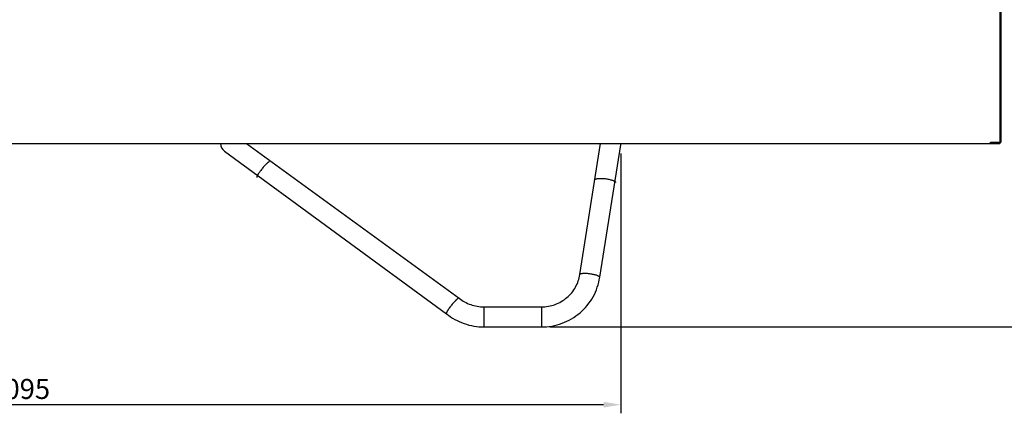
# Model space of a CAD drawing. Units: millimetres. Extents: x -118526 to 55745, y -22605 to 54376.
# Drawn here: x 2514 to 4229, y -4395 to -3709 of the extents above; entities that cross this region are included whole.
import ezdxf

# ---------------------------------------------------------------- set-up
doc = ezdxf.new("R2010")
doc.units = ezdxf.units.MM
doc.layers.add('QUOTE', color=4, linetype='Continuous')
doc.styles.add('ROMAND', font='romand.shx', dxfattribs={"width": 0.9})
doc.dimstyles.new('STANDARD1', dxfattribs={"dimscale": 10, "dimtxt": 3.5, "dimasz": 3, "dimexe": 1.5, "dimexo": 1.5, "dimgap": 1, "dimtad": 1, "dimdec": 1, "dimdsep": 46, "dimtxsty": 'ROMAND', "dimcen": 1, "dimclrt": 7, "dimaunit": 1, "dimadec": 1, "dimazin": 2, "dimtfac": 1, "dimtdec": 1, "dimtofl": 0, "dimtmove": 0, "dimatfit": 3, "dimfxl": 0, "dimtolj": 1, "dimtzin": 0, "dimarcsym": 0})

# ---------------------------------------------------------------- blocks, each defined once
blk = doc.blocks.new('*D3')
at = {"layer": 'DEFPOINTS', "color": 0}
for p in [(4223.7, -3284.4), (3422.8, -4244.4), (4390.7, -4244.4)]:
    blk.add_point(p, dxfattribs=at)
at = {"layer": 'QUOTE', "color": 0, "lineweight": -2}
for p, q in [((4238.7, -3284.4), (4405.7, -3284.4)), ((4390.7, -3314.4), (4390.7, -4214.4)), ((3437.8, -4244.4), (4405.7, -4244.4))]:
    blk.add_line(p, q, dxfattribs=at)
at = {"layer": 'QUOTE', "color": 0}
for points in [[(4385.7, -3314.4), (4395.7, -3314.4), (4390.7, -3284.4)], [(4385.7, -4214.4), (4395.7, -4214.4), (4390.7, -4244.4)]]:
    blk.add_solid(points, dxfattribs=at)
at = {"layer": 'QUOTE', "color": 7, "insert": (4363.2, -3764.4), "char_height": 35, "attachment_point": 5, "rotation": 90, "style": 'ROMAND'}
blk.add_mtext('\\A1;960', dxfattribs=at)
blk = doc.blocks.new('*D5')
at = {"layer": 'DEFPOINTS', "color": 0}
for p in [(1466.2, -3926.9), (3561.2, -3926.9), (1466.2, -4380.1)]:
    blk.add_point(p, dxfattribs=at)
at = {"layer": 'QUOTE', "color": 0, "lineweight": -2}
for p, q in [((1466.2, -3941.9), (1466.2, -4395.1)), ((3561.2, -3941.9), (3561.2, -4395.1)), ((3531.2, -4380.1), (1496.2, -4380.1))]:
    blk.add_line(p, q, dxfattribs=at)
at = {"layer": 'QUOTE', "color": 0}
for points in [[(1496.2, -4375.1), (1496.2, -4385.1), (1466.2, -4380.1)], [(3531.2, -4375.1), (3531.2, -4385.1), (3561.2, -4380.1)]]:
    blk.add_solid(points, dxfattribs=at)
at = {"layer": 'QUOTE', "color": 7, "insert": (2513.7, -4352.6), "char_height": 35, "attachment_point": 5, "style": 'ROMAND'}
blk.add_mtext('\\A1;2095', dxfattribs=at)

msp = doc.modelspace()

# ---------------------------------------------------------------- linework, layer by layer
at = {"color": 7, "linetype": 'Continuous'}
for p, q in [((4221.71, -3284.43), (4221.71, -3922.43)), ((4223.71, -3284.43), (4223.71, -3922.43)), ((805.71, -3924.43), (4221.71, -3924.43)), ((2909.18, -3924.43), (3279.38, -4194.2)), ((3489.71, -4152.91), (3526.04, -3924.43)), ((3524.37, -4157.78), (3561.04, -3926.86)), ((4203.71, -3924.43), (4205.71, -3922.43)), ((4205.71, -3922.43), (4221.71, -3922.43)), ((4222.71, -3923.43), (4221.71, -3922.43)), ((4221.71, -3924.43), (4223.71, -3922.43)), ((2870.36, -3938.03), (3257.35, -4221.4)), ((3322.69, -4209.43), (3422.83, -4209.43)), ((3322.69, -4244.43), (3422.83, -4244.43))]:
    msp.add_line(p, q, dxfattribs=at)
at = {"color": 3, "linetype": 'Continuous'}
for p, q in [((3322.69, -4209.43), (3322.69, -4244.43)), ((3422.83, -4209.43), (3422.83, -4244.43))]:
    msp.add_line(p, q, dxfattribs=at)
at = {"color": 7, "linetype": 'Continuous'}
for centre, start, end in [((2881.38, -3924.43), 179.9999, 231), ((3543.71, -3924.43), 352, 359.99989)]:
    msp.add_arc(centre, 17.5, start, end, dxfattribs=at)
at = {"color": 3, "linetype": 'Continuous'}
for points, knots in [([(2948.95, -3956.63), (2948.92, -3956.6), (2948.84, -3956.56), (2948.7, -3956.53), (2948.53, -3956.54), (2948.26, -3956.6), (2947.86, -3956.77), (2947.32, -3957.08), (2946.69, -3957.51), (2945.97, -3958.06), (2945.17, -3958.74), (2944.31, -3959.52), (2943.38, -3960.4), (2942.04, -3961.74), (2940.28, -3963.61), (2938.13, -3966.05), (2936.7, -3967.76), (2935.98, -3968.65)], [0, 0, 0, 0, 0.0069539, 0.0146397, 0.0236057, 0.0341943, 0.060908, 0.0955271, 0.1381369, 0.1885475, 0.2464053, 0.3112396, 0.382487, 0.4595075, 0.6279836, 0.8104265, 1, 1, 1, 1]), ([(2935.98, -3968.65), (2935.27, -3969.53), (2933.88, -3971.29), (2931.95, -3973.89), (2930.49, -3976.01), (2929.45, -3977.6), (2928.78, -3978.69), (2928.2, -3979.7), (2927.71, -3980.61), (2927.31, -3981.43), (2927.02, -3982.14), (2926.83, -3982.73), (2926.75, -3983.16), (2926.75, -3983.44), (2926.78, -3983.6), (2926.83, -3983.74), (2926.89, -3983.8), (2926.92, -3983.83)], [0, 0, 0, 0, 0.1895735, 0.3720164, 0.5404925, 0.617513, 0.6887604, 0.7535947, 0.8114525, 0.8618631, 0.9044729, 0.939092, 0.9658057, 0.9763943, 0.9853603, 0.9930461, 1, 1, 1, 1]), ([(3517.19, -3987.41), (3517.2, -3987.34), (3517.23, -3987.2), (3517.39, -3986.92), (3517.72, -3986.59), (3518.28, -3986.27), (3519.03, -3985.99), (3519.94, -3985.75), (3521.02, -3985.56), (3522.26, -3985.41), (3524.17, -3985.28), (3526.83, -3985.25), (3530.25, -3985.43), (3533.87, -3985.79), (3536.32, -3986.16), (3537.55, -3986.37)], [0, 0, 0, 0, 0.0099915, 0.0205094, 0.0447307, 0.0750902, 0.112573, 0.1574544, 0.2096266, 0.2687479, 0.3343156, 0.4821748, 0.6471947, 0.8223339, 1, 1, 1, 1]), ([(3537.55, -3986.37), (3538.55, -3986.54), (3540.48, -3986.92), (3543.24, -3987.58), (3545.73, -3988.31), (3547.59, -3988.98), (3548.87, -3989.54), (3549.68, -3989.94), (3550.36, -3990.35), (3550.93, -3990.74), (3551.36, -3991.14), (3551.67, -3991.52), (3551.84, -3991.9), (3551.86, -3992.16), (3551.85, -3992.28)], [0, 0, 0, 0, 0.1894182, 0.3684318, 0.531765, 0.6747654, 0.7374439, 0.7937354, 0.8433941, 0.8863201, 0.9226305, 0.9527973, 0.9779039, 1, 1, 1, 1]), ([(3489.71, -4152.91), (3489.72, -4152.84), (3489.76, -4152.7), (3489.91, -4152.42), (3490.24, -4152.1), (3490.81, -4151.77), (3491.55, -4151.49), (3492.47, -4151.25), (3493.55, -4151.06), (3494.78, -4150.91), (3496.69, -4150.78), (3499.35, -4150.76), (3502.77, -4150.93), (3506.39, -4151.29), (3508.84, -4151.66), (3510.07, -4151.87)], [0, 0, 0, 0, 0.0099915, 0.0205094, 0.0447307, 0.0750902, 0.112573, 0.1574544, 0.2096266, 0.2687479, 0.3343156, 0.4821748, 0.6471947, 0.8223339, 1, 1, 1, 1]), ([(3510.07, -4151.87), (3511.07, -4152.05), (3513, -4152.42), (3515.77, -4153.08), (3518.26, -4153.81), (3520.11, -4154.48), (3521.39, -4155.04), (3522.2, -4155.45), (3522.89, -4155.85), (3523.45, -4156.25), (3523.89, -4156.64), (3524.19, -4157.02), (3524.37, -4157.4), (3524.39, -4157.66), (3524.37, -4157.78)], [0, 0, 0, 0, 0.1894182, 0.3684318, 0.531765, 0.6747654, 0.7374439, 0.7937354, 0.8433941, 0.8863201, 0.9226305, 0.9527973, 0.9779039, 1, 1, 1, 1]), ([(3279.38, -4194.2), (3279.34, -4194.18), (3279.26, -4194.13), (3279.12, -4194.11), (3278.96, -4194.11), (3278.69, -4194.17), (3278.28, -4194.34), (3277.74, -4194.65), (3277.11, -4195.08), (3276.39, -4195.64), (3275.6, -4196.31), (3274.73, -4197.09), (3273.81, -4197.97), (3272.46, -4199.32), (3270.7, -4201.19), (3268.55, -4203.62), (3267.12, -4205.33), (3266.41, -4206.22)], [0, 0, 0, 0, 0.0069539, 0.0146397, 0.0236057, 0.0341943, 0.060908, 0.0955271, 0.1381369, 0.1885475, 0.2464053, 0.3112396, 0.382487, 0.4595075, 0.6279836, 0.8104265, 1, 1, 1, 1]), ([(3266.41, -4206.22), (3265.69, -4207.1), (3264.31, -4208.86), (3262.38, -4211.47), (3260.91, -4213.58), (3259.88, -4215.17), (3259.21, -4216.26), (3258.62, -4217.27), (3258.13, -4218.19), (3257.74, -4219), (3257.45, -4219.71), (3257.26, -4220.31), (3257.18, -4220.74), (3257.18, -4221.01), (3257.2, -4221.18), (3257.26, -4221.31), (3257.32, -4221.38), (3257.35, -4221.4)], [0, 0, 0, 0, 0.1895735, 0.3720164, 0.5404925, 0.617513, 0.6887604, 0.7535947, 0.8114525, 0.8618631, 0.9044729, 0.939092, 0.9658057, 0.9763943, 0.9853603, 0.9930461, 1, 1, 1, 1])]:
    msp.add_open_spline(points, degree=3, knots=knots, dxfattribs=at)
at = {"color": 7, "linetype": 'Continuous'}
for points, knots in [([(3422.83, -4209.43), (3426.87, -4209.43), (3434.97, -4208.72), (3446.72, -4205.58), (3457.69, -4200.45), (3467.53, -4193.52), (3475.92, -4185.01), (3482.6, -4175.2), (3487.37, -4164.4), (3489.17, -4156.76), (3489.71, -4152.91)], [0, 0, 0, 0, 0.1272852, 0.2542558, 0.3806333, 0.5062095, 0.6308732, 0.7546277, 0.8775944, 1, 1, 1, 1]), ([(3422.83, -4244.43), (3428.93, -4244.43), (3441.16, -4243.36), (3458.91, -4238.58), (3475.53, -4230.78), (3490.46, -4220.2), (3503.24, -4207.18), (3513.46, -4192.12), (3520.76, -4175.5), (3523.54, -4163.73), (3524.37, -4157.78)], [0, 0, 0, 0, 0.1259856, 0.2518321, 0.377418, 0.5026557, 0.6275022, 0.7519645, 0.8760981, 1, 1, 1, 1]), ([(3279.38, -4194.2), (3282.38, -4196.64), (3288.85, -4201.01), (3299.54, -4205.82), (3310.93, -4208.77), (3318.77, -4209.43), (3322.69, -4209.43)], [0, 0, 0, 0, 0.2481758, 0.4978538, 0.7486354, 1, 1, 1, 1]), ([(3257.35, -4221.4), (3261.9, -4225.09), (3271.68, -4231.7), (3287.82, -4238.98), (3304.99, -4243.43), (3316.8, -4244.43), (3322.69, -4244.43)], [0, 0, 0, 0, 0.2492014, 0.4990577, 0.7493997, 1, 1, 1, 1])]:
    msp.add_open_spline(points, degree=3, knots=knots, dxfattribs=at)

# ---------------------------------------------------------------- dimensions: what is measured, and where the dimension line sits
at = {"layer": 'QUOTE'}
dim = msp.add_linear_dim(base=(4390.73, -4244.43), p1=(4223.71, -3284.43), p2=(3422.83, -4244.43), angle=90, dimstyle='STANDARD1', dxfattribs=at)
dim.commit()
dim.dimension.update_dxf_attribs({"geometry": '*D3', "text_midpoint": (4363.23, -3764.43)})
dim = msp.add_linear_dim(base=(1466.23, -4380.14), p1=(3561.19, -3926.86), p2=(1466.23, -3926.86), dimstyle='STANDARD1', dxfattribs=at)
dim.commit()
dim.dimension.update_dxf_attribs({"geometry": '*D5', "text_midpoint": (2513.71, -4352.64)})

doc.saveas('drawing.dxf')
